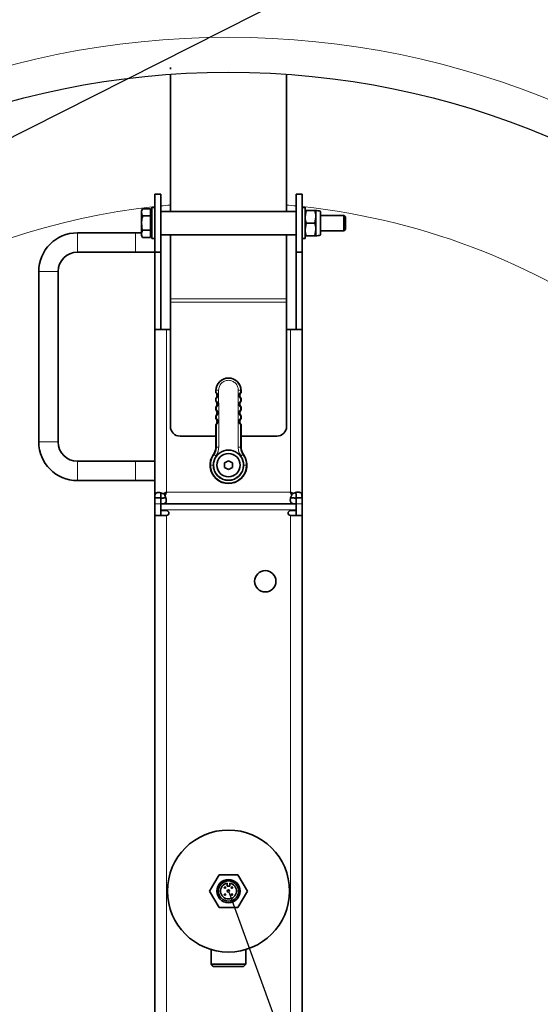
# Model space of a CAD drawing. Units: millimetres. Extents: x 22776 to 27615, y -12390 to -5157.
# Drawn here: x 24225 to 24494, y -11503 to -10994 of the extents above; entities that cross this region are included whole.
import ezdxf

# ---------------------------------------------------------------- set-up
doc = ezdxf.new("R2010")
doc.units = ezdxf.units.MM
doc.layers.add('AM_5', color=3, linetype='Continuous', lineweight=25)
doc.layers.add('AM_8', color=1, linetype='Continuous', lineweight=25)
doc.layers.add('AZ3', color=7, linetype='Continuous')
doc.styles.get("Standard").update_dxf_attribs({"font": 'arial.ttf'})
doc.dimstyles.new('AM_DIN$0', dxfattribs={"dimtxt": 50, "dimasz": 65, "dimexe": 25, "dimexo": 1, "dimgap": 15, "dimtad": 1, "dimdec": 0, "dimdsep": 46, "dimtxsty": 'STANDARD', "dimcen": 0, "dimclrd": 256, "dimclre": 256, "dimclrt": 2, "dimadec": 0, "dimazin": 2, "dimtp": 0.1, "dimtm": 0.1, "dimtfac": 0.71, "dimtdec": 0, "dimtmove": 0, "dimatfit": 3, "dimfxl": 1, "dimlwd": -1, "dimlwe": -1, "dimarcsym": 0})

# ---------------------------------------------------------------- blocks, each defined once
blk = doc.blocks.new('Traverse_1_DS')
at = {"color": 7, "linetype": 'Continuous', "lineweight": 35}
for p, q in [((-29697.04, -9719.71), (-29697.04, -9720.54)), ((-29697.04, -9723.21), (-29697.04, -9794.13)), ((-29637.04, -9723.21), (-29637.04, -9794.13)), ((-29702.04, -9785.13), (-29705.04, -9785.13)), ((-29705.04, -9815.13), (-29705.04, -9785.13)), ((-29702.04, -9815.13), (-29702.04, -9785.13)), ((-29632.04, -9785.13), (-29629.04, -9785.13)), ((-29632.04, -9815.13), (-29632.04, -9785.13)), ((-29629.04, -9815.13), (-29629.04, -9785.13)), ((-29711.37, -9792.74), (-29711.94, -9793.73)), ((-29711.94, -9793.73), (-29711.94, -9794.5)), ((-29711.94, -9794.5), (-29711.94, -9794.67)), ((-29711.94, -9794.67), (-29711.94, -9799.96)), ((-29707.24, -9792.74), (-29711.37, -9792.74)), ((-29707.24, -9792.74), (-29707.24, -9794.59)), ((-29706.64, -9793.73), (-29707.24, -9793.73)), ((-29707.24, -9794.59), (-29707.24, -9796.43)), ((-29705.04, -9792.13), (-29706.64, -9792.13)), ((-29706.64, -9808.13), (-29706.64, -9792.13)), ((-29632.04, -9794.13), (-29702.04, -9794.13)), ((-29627.44, -9792.13), (-29629.04, -9792.13)), ((-29627.44, -9808.13), (-29627.44, -9792.13)), ((-29626.86, -9793.63), (-29627.44, -9796.88)), ((-29626.86, -9793.63), (-29622.53, -9793.63)), ((-29621.94, -9793.63), (-29621.94, -9796.88)), ((-29621.89, -9793.63), (-29621.89, -9806.63)), ((-29619.44, -9794.45), (-29619.44, -9805.8)), ((-29711.94, -9799.96), (-29711.94, -9800.29)), ((-29711.94, -9800.29), (-29711.94, -9805.59)), ((-29707.24, -9796.43), (-29711.37, -9796.43)), ((-29707.24, -9796.43), (-29707.24, -9800.13)), ((-29707.24, -9800.13), (-29707.24, -9803.82)), ((-29626.86, -9800.13), (-29627.44, -9803.38)), ((-29626.86, -9800.13), (-29622.53, -9800.13)), ((-29622.53, -9800.13), (-29621.94, -9796.88)), ((-29621.94, -9796.88), (-29621.94, -9803.38)), ((-29607.44, -9796.13), (-29619.44, -9796.13)), ((-29606.64, -9796.93), (-29607.44, -9796.13)), ((-29607.44, -9804.13), (-29607.44, -9796.13)), ((-29606.64, -9803.33), (-29606.64, -9796.93)), ((-29715.04, -9805.13), (-29745.04, -9805.13)), ((-29711.94, -9805.13), (-29715.04, -9805.13)), ((-29711.94, -9805.59), (-29711.94, -9805.75)), ((-29707.24, -9803.82), (-29711.37, -9803.82)), ((-29707.24, -9803.82), (-29707.24, -9805.67)), ((-29622.53, -9806.63), (-29621.94, -9803.38)), ((-29621.94, -9803.38), (-29621.94, -9806.63)), ((-29619.44, -9804.13), (-29607.44, -9804.13)), ((-29607.44, -9804.13), (-29606.64, -9803.33)), ((-29711.94, -9805.75), (-29711.94, -9806.53)), ((-29711.94, -9806.53), (-29711.37, -9807.52)), ((-29707.24, -9807.52), (-29711.37, -9807.52)), ((-29707.24, -9805.67), (-29707.24, -9807.52)), ((-29707.24, -9806.53), (-29706.64, -9806.53)), ((-29706.64, -9808.13), (-29705.04, -9808.13)), ((-29702.04, -9806.13), (-29632.04, -9806.13)), ((-29697.04, -9806.13), (-29697.04, -9839.31)), ((-29637.04, -9806.13), (-29637.04, -9839.31)), ((-29629.04, -9808.13), (-29627.44, -9808.13)), ((-29626.86, -9806.63), (-29622.53, -9806.63)), ((-29745.04, -9815.13), (-29715.04, -9815.13)), ((-29715.04, -9815.13), (-29705.04, -9815.13)), ((-29702.04, -9815.13), (-29705.04, -9815.13)), ((-29705.04, -9815.13), (-29705.04, -9855.13)), ((-29702.04, -9855.13), (-29702.04, -9815.13)), ((-29632.04, -9815.13), (-29629.04, -9815.13)), ((-29632.04, -9815.13), (-29632.04, -9855.13)), ((-29629.04, -9815.13), (-29629.04, -9855.13)), ((-29765.04, -9825.13), (-29765.04, -9913.13)), ((-29755.04, -9913.13), (-29755.04, -9825.13)), ((-29697.04, -9839.31), (-29697.04, -9840.96)), ((-29697.04, -9840.96), (-29697.04, -9905.13)), ((-29637.04, -9839.31), (-29637.04, -9840.96)), ((-29637.04, -9840.96), (-29637.04, -9905.13)), ((-29699.04, -9855.13), (-29705.04, -9855.13)), ((-29705.04, -9855.13), (-29705.04, -9942.06)), ((-29697.04, -9855.13), (-29699.04, -9855.13)), ((-29635.04, -9855.13), (-29637.04, -9855.13)), ((-29629.04, -9855.13), (-29635.04, -9855.13)), ((-29629.04, -9942.06), (-29629.04, -9855.13)), ((-29673.54, -9887.7), (-29673.54, -9886.63)), ((-29660.54, -9886.63), (-29660.54, -9887.7)), ((-29673.54, -9892.2), (-29673.54, -9890.56)), ((-29660.54, -9890.56), (-29660.54, -9892.2)), ((-29673.54, -9896.7), (-29673.54, -9895.06)), ((-29660.54, -9895.06), (-29660.54, -9896.7)), ((-29673.28, -9899.64), (-29673.54, -9899.56)), ((-29673.54, -9901.2), (-29673.54, -9899.56)), ((-29673.54, -9901.2), (-29673.28, -9901.12)), ((-29660.54, -9899.56), (-29660.81, -9899.64)), ((-29660.81, -9901.12), (-29660.54, -9901.2)), ((-29660.54, -9899.56), (-29660.54, -9901.2)), ((-29673.27, -9904.14), (-29673.54, -9904.06)), ((-29673.54, -9915.8), (-29673.54, -9904.06)), ((-29660.54, -9904.06), (-29660.82, -9904.14)), ((-29660.54, -9904.06), (-29660.54, -9915.8)), ((-29692.04, -9910.13), (-29673.54, -9910.13)), ((-29660.54, -9910.13), (-29642.04, -9910.13)), ((-29715.04, -9923.13), (-29745.04, -9923.13)), ((-29705.04, -9923.13), (-29715.04, -9923.13)), ((-29667.04, -9922.82), (-29669.04, -9923.97)), ((-29669.04, -9923.97), (-29669.04, -9926.28)), ((-29669.04, -9926.28), (-29667.04, -9927.44)), ((-29665.04, -9923.97), (-29667.04, -9922.82)), ((-29667.04, -9927.44), (-29665.04, -9926.28)), ((-29665.04, -9926.28), (-29665.04, -9923.97)), ((-29745.04, -9933.13), (-29715.04, -9933.13)), ((-29715.04, -9933.13), (-29705.04, -9933.13)), ((-29705.04, -9942.13), (-29705.04, -9942.06)), ((-29705.04, -9942.06), (-29702.04, -9942.06)), ((-29705.04, -9945.13), (-29705.04, -9942.13)), ((-29702.04, -9942.13), (-29702.04, -9941.65)), ((-29701.97, -9945.12), (-29701.97, -9942.13)), ((-29700.83, -9939.95), (-29699.94, -9939.95)), ((-29699.86, -9940.91), (-29699.86, -9940.02)), ((-29634.39, -9940.58), (-29634.39, -9939.85)), ((-29633.59, -9939.78), (-29634.32, -9939.78)), ((-29632.12, -9942.12), (-29632.13, -9942.12)), ((-29632.12, -9945.11), (-29632.12, -9942.12)), ((-29632.05, -9942.05), (-29632.05, -9942.06)), ((-29629.06, -9942.06), (-29632.05, -9942.06)), ((-29632.04, -9942.13), (-29632.04, -9941.63)), ((-29629.06, -9942.05), (-29629.06, -9942.06)), ((-29629.04, -9942.13), (-29629.04, -9942.06)), ((-29629.04, -9942.13), (-29629.04, -9945.13)), ((-29705.04, -9945.13), (-29705.04, -9951.13)), ((-29701.97, -9945.13), (-29702.04, -9945.13)), ((-29702.04, -9948.13), (-29702.04, -9945.13)), ((-29632.12, -9945.13), (-29701.97, -9945.13)), ((-29632.12, -9945.11), (-29632.13, -9945.11)), ((-29632.04, -9945.13), (-29632.12, -9945.13)), ((-29632.04, -9948.13), (-29632.04, -9945.13)), ((-29629.04, -9945.13), (-29629.04, -9951.13)), ((-29705.04, -9951.13), (-29705.04, -10339.13)), ((-29705.04, -9951.13), (-29699.04, -9951.13)), ((-29702.04, -9948.63), (-29702.04, -9948.13)), ((-29702.04, -9948.63), (-29702.04, -9951.13)), ((-29702.04, -9948.63), (-29699.04, -9948.63)), ((-29635.04, -9948.63), (-29632.04, -9948.63)), ((-29635.04, -9951.13), (-29629.04, -9951.13)), ((-29632.04, -9948.63), (-29632.04, -9948.13)), ((-29632.04, -9948.63), (-29632.04, -9951.13)), ((-29629.04, -10339.13), (-29629.04, -9951.13)), ((-29671.92, -10136.68), (-29676.8, -10145.13)), ((-29662.17, -10136.68), (-29671.92, -10136.68)), ((-29667.69, -10142.53), (-29667.69, -10141.08)), ((-29666.39, -10141.08), (-29666.39, -10142.53)), ((-29657.29, -10145.13), (-29662.17, -10136.68)), ((-29676.8, -10145.13), (-29671.92, -10153.58)), ((-29666.39, -10142.53), (-29667.69, -10142.53)), ((-29662.17, -10153.58), (-29657.29, -10145.13)), ((-29671.92, -10153.58), (-29662.17, -10153.58)), ((-29676.04, -10175.32), (-29676.04, -10182.97)), ((-29658.04, -10182.97), (-29658.04, -10175.32)), ((-29676.04, -10182.97), (-29674.89, -10184.13)), ((-29676.04, -10182.97), (-29658.04, -10182.97)), ((-29659.2, -10184.13), (-29674.89, -10184.13)), ((-29659.2, -10184.13), (-29658.04, -10182.97))]:
    blk.add_line(p, q, dxfattribs=at)
at = {"color": 8, "linetype": 'Continuous', "lineweight": 18}
for p, q in [((-29619.76, -9806.27), (-29619.76, -9793.99)), ((-29745.04, -9815.13), (-29745.04, -9805.13)), ((-29715.04, -9815.13), (-29715.04, -9805.13)), ((-29755.04, -9825.13), (-29765.04, -9825.13)), ((-29697.04, -9839.31), (-29637.04, -9839.31)), ((-29697.04, -9840.96), (-29637.04, -9840.96)), ((-29699.04, -9855.13), (-29699.04, -9939.06)), ((-29635.04, -9939.06), (-29635.04, -9855.13)), ((-29673.54, -9886.63), (-29673.33, -9886.63)), ((-29673.32, -9887.63), (-29673.33, -9886.63)), ((-29660.76, -9886.63), (-29660.77, -9887.63)), ((-29660.54, -9886.63), (-29660.76, -9886.63)), ((-29673.31, -9892.13), (-29673.31, -9890.63)), ((-29660.78, -9890.63), (-29660.78, -9892.13)), ((-29673.29, -9896.62), (-29673.3, -9895.13)), ((-29660.79, -9895.13), (-29660.8, -9896.62)), ((-29673.28, -9901.12), (-29673.28, -9899.64)), ((-29660.81, -9899.64), (-29660.81, -9901.12)), ((-29673.25, -9915.9), (-29673.27, -9904.14)), ((-29660.82, -9904.14), (-29660.84, -9915.9)), ((-29755.04, -9913.13), (-29765.04, -9913.13)), ((-29673.54, -9915.8), (-29673.25, -9915.9)), ((-29660.84, -9915.9), (-29660.54, -9915.8)), ((-29674.49, -9919.72), (-29674.76, -9919.59)), ((-29659.33, -9919.59), (-29659.6, -9919.72)), ((-29745.04, -9923.13), (-29745.04, -9933.13)), ((-29715.04, -9923.13), (-29715.04, -9933.13)), ((-29676.25, -9925.13), (-29675.05, -9925.13)), ((-29675.05, -9925.13), (-29674.84, -9925.13)), ((-29659.24, -9925.13), (-29659.04, -9925.13)), ((-29657.84, -9925.13), (-29659.04, -9925.13)), ((-29635.12, -9939.13), (-29698.97, -9939.13)), ((-29632.13, -9945.11), (-29632.13, -9942.12)), ((-29629.06, -9942.05), (-29632.05, -9942.05)), ((-29702.04, -9945.13), (-29705.04, -9945.13)), ((-29629.04, -9945.13), (-29632.04, -9945.13)), ((-29632.04, -9948.13), (-29702.04, -9948.13)), ((-29699.04, -9951.13), (-29699.04, -10339.13)), ((-29635.04, -10339.13), (-29635.04, -9951.13))]:
    blk.add_line(p, q, dxfattribs=at)
at = {"color": 7, "linetype": 'Continuous', "lineweight": 35}
for centre, radius in [((-29667.04, -9925.13), 6.01), ((-29667.04, -9925.13), 6), ((-29648.04, -9985.13), 5.5), ((-29667.04, -10145.13), 31.5), ((-29667.04, -10145.13), 6), ((-29667.04, -10145.13), 5.2), ((-29668.84, -10143.33), 0.351), ((-29667.04, -10145.13), 0.6), ((-29665.24, -10143.33), 0.351), ((-29668.84, -10146.93), 0.351), ((-29665.24, -10146.93), 0.351)]:
    blk.add_circle(centre, radius, dxfattribs=at)
for centre, radius, start, end in [((-29621.64, -9798.62), 5, 67.8996, 92.9458), ((-29619.94, -9794.45), 0.5, 0, 67.8996), ((-29745.04, -9825.13), 20, 90, 180), ((-29621.64, -9801.63), 5, 267.0542, 292.1004), ((-29619.94, -9805.8), 0.5, 292.1004, 0), ((-29745.04, -9825.13), 10, 90, 180), ((-29667.04, -9886.63), 6.5, 0, 180), ((-29692.04, -9905.13), 5, 180, 270), ((-29642.04, -9905.13), 5, 270, 0), ((-29745.04, -9913.13), 20, 180, 270), ((-29745.04, -9913.13), 10, 180, 270), ((-29667.04, -9925.13), 7.8, 16.7516, 163.2484), ((-29667.04, -9925.13), 9.5, 144.3383, 35.6617), ((-29667.04, -9925.13), 7.8, 180, 0), ((-29667.04, -9925.13), 7.79, 163.2484, 180), ((-29667.04, -9925.13), 7.79, 180, 0), ((-29667.04, -9925.13), 7.79, 0, 16.7516), ((-29699.01, -9939.09), 0.05, 315, 135), ((-29635.08, -9939.09), 0.05, 45, 225), ((-29699.04, -9949.88), 1.25, 270, 90), ((-29635.04, -9949.88), 1.25, 90, 270), ((-29667.04, -10145.13), 4.1, 99.122, 80.878)]:
    blk.add_arc(centre, radius, start, end, dxfattribs=at)
at = {"color": 8, "linetype": 'Continuous', "lineweight": 18}
for centre, radius, start, end in [((-29672.4, -9888.66), 2.24, 82.9672, 114.4446), ((-29661.69, -9888.66), 2.24, 65.5554, 97.0328), ((-29672.33, -9924.56), 8.72, 88.1544, 96.0514), ((-29661.76, -9924.56), 8.72, 83.9486, 91.8456), ((-29685.94, -9937.03), 20.75, 53.232, 56.508), ((-29648.15, -9937.03), 20.75, 123.492, 126.768), ((-29667.04, -9925.13), 9.2, 180, 0)]:
    blk.add_arc(centre, radius, start, end, dxfattribs=at)
at = {"color": 7, "linetype": 'Continuous', "lineweight": 35}
for centre, major_axis, ratio, start_param, end_param in [((-29669.35, -9889.13), (6, 0), 0.333367, 2.295362, 2.346194), ((-29674.95, -9889.13), (2, 0), 0.999391, 5.487786, 7.078584), ((-29669.35, -9889.13), (6, 0), 0.333367, 3.936991, 3.990348), ((-29659.14, -9889.13), (-2, 0), 0.999391, 5.487786, 7.078584), ((-29664.74, -9889.13), (6, 0), 0.333367, 5.43443, 5.487786), ((-29664.74, -9889.13), (6, 0), 0.333367, 0.795399, 0.846231), ((-29669.35, -9893.63), (6, 0), 0.333367, 2.291659, 2.346194), ((-29674.95, -9893.63), (2, 0), 0.999391, 5.487786, 7.078584), ((-29669.35, -9893.63), (6, 0), 0.333367, 3.936991, 3.99373), ((-29669.35, -9898.13), (6, 0), 0.333367, 2.288445, 2.346194), ((-29674.95, -9898.13), (2, 0), 0.999391, 5.487786, 7.078584), ((-29659.14, -9893.63), (-2, 0), 0.999391, 5.487786, 7.078584), ((-29659.14, -9898.13), (-2, 0), 0.999391, 5.487786, 7.078584), ((-29664.74, -9898.13), (6, 0), 0.333367, 0.795399, 0.853148), ((-29664.74, -9893.63), (6, 0), 0.333367, 5.431048, 5.487786), ((-29664.74, -9893.63), (6, 0), 0.333367, 0.795399, 0.849934), ((-29674.95, -9902.63), (2, 0), 0.999391, 5.487786, 7.078584), ((-29659.14, -9902.63), (-2, 0), 0.999391, 5.487786, 7.078584)]:
    blk.add_ellipse(centre, major_axis=major_axis, ratio=ratio, start_param=start_param, end_param=end_param, dxfattribs=at)
for points, knots in [([(-29711.94, -9794.5), (-29711.93, -9794.32), (-29711.88, -9793.72), (-29711.58, -9793.14), (-29711.37, -9792.74)], [0, 0, 0, 0, 0.31468, 1, 1, 1, 1]), ([(-29711.37, -9796.43), (-29711.44, -9796.32), (-29711.76, -9795.74), (-29711.86, -9795.15), (-29711.94, -9794.67)], [0, 0, 0, 0, 0.200157, 1, 1, 1, 1]), ([(-29627.44, -9793.63), (-29627.44, -9793.63), (-29627.41, -9793.63), (-29627.09, -9793.63), (-29626.86, -9793.63)], [0, 0, 0, 0, 0.261983, 1, 1, 1, 1]), ([(-29621.94, -9796.88), (-29621.95, -9796.8), (-29621.95, -9795.7), (-29622.25, -9794.63), (-29622.53, -9793.63)], [0, 0, 0, 0, 0.0702148, 1, 1, 1, 1]), ([(-29622.53, -9793.63), (-29622.3, -9793.63), (-29621.98, -9793.63), (-29621.95, -9793.63), (-29621.94, -9793.63)], [0, 0, 0, 0, 0.738017, 1, 1, 1, 1]), ([(-29711.94, -9799.96), (-29711.91, -9799.37), (-29711.84, -9798.18), (-29711.53, -9797.02), (-29711.37, -9796.43)], [0, 0, 0, 0, 0.494413, 1, 1, 1, 1]), ([(-29711.37, -9803.82), (-29711.49, -9803.4), (-29711.81, -9802.24), (-29711.89, -9801.04), (-29711.94, -9800.29)], [0, 0, 0, 0, 0.370635, 1, 1, 1, 1]), ([(-29627.44, -9796.88), (-29627.44, -9796.96), (-29627.44, -9798.05), (-29627.14, -9799.13), (-29626.86, -9800.13)], [0, 0, 0, 0, 0.070215, 1, 1, 1, 1]), ([(-29621.94, -9803.38), (-29621.95, -9803.3), (-29621.95, -9802.2), (-29622.25, -9801.13), (-29622.53, -9800.13)], [0, 0, 0, 0, 0.070215, 1, 1, 1, 1]), ([(-29711.94, -9805.59), (-29711.93, -9805.4), (-29711.88, -9804.8), (-29711.58, -9804.22), (-29711.37, -9803.82)], [0, 0, 0, 0, 0.31468, 1, 1, 1, 1]), ([(-29627.44, -9803.38), (-29627.44, -9803.46), (-29627.44, -9804.55), (-29627.14, -9805.63), (-29626.86, -9806.63)], [0, 0, 0, 0, 0.070215, 1, 1, 1, 1]), ([(-29711.37, -9807.52), (-29711.44, -9807.4), (-29711.76, -9806.83), (-29711.86, -9806.23), (-29711.94, -9805.75)], [0, 0, 0, 0, 0.200157, 1, 1, 1, 1]), ([(-29626.86, -9806.63), (-29627.09, -9806.63), (-29627.41, -9806.63), (-29627.44, -9806.63), (-29627.44, -9806.63)], [0, 0, 0, 0, 0.738017, 1, 1, 1, 1]), ([(-29621.94, -9806.63), (-29621.95, -9806.63), (-29621.98, -9806.63), (-29622.3, -9806.63), (-29622.53, -9806.63)], [0, 0, 0, 0, 0.261983, 1, 1, 1, 1]), ([(-29673.32, -9887.63), (-29673.31, -9887.64), (-29673.28, -9887.65), (-29673.14, -9887.78), (-29672.96, -9887.99), (-29672.76, -9888.32), (-29672.63, -9888.72), (-29672.58, -9889.2), (-29672.65, -9889.67), (-29672.83, -9890.09), (-29673.03, -9890.36), (-29673.19, -9890.53), (-29673.29, -9890.62), (-29673.3, -9890.63), (-29673.31, -9890.63)], [0, 0, 0, 0, 0.075243, 0.150226, 0.230337, 0.322589, 0.433253, 0.515524, 0.649703, 0.741026, 0.812359, 0.884129, 0.946505, 1, 1, 1, 1]), ([(-29660.78, -9890.63), (-29660.79, -9890.62), (-29660.81, -9890.61), (-29660.92, -9890.52), (-29661.07, -9890.36), (-29661.24, -9890.11), (-29661.42, -9889.73), (-29661.48, -9889.38), (-29661.49, -9888.96), (-29661.42, -9888.52), (-29661.19, -9888.06), (-29660.94, -9887.77), (-29660.8, -9887.65), (-29660.78, -9887.64), (-29660.77, -9887.63)], [0, 0, 0, 0, 0.063148, 0.126427, 0.187712, 0.2501, 0.341627, 0.462895, 0.485048, 0.619119, 0.755396, 0.847385, 0.939901, 1, 1, 1, 1]), ([(-29673.31, -9892.13), (-29673.29, -9892.13), (-29673.27, -9892.15), (-29673.13, -9892.27), (-29672.95, -9892.48), (-29672.75, -9892.8), (-29672.61, -9893.2), (-29672.56, -9893.69), (-29672.63, -9894.18), (-29672.82, -9894.6), (-29673.01, -9894.87), (-29673.18, -9895.04), (-29673.27, -9895.12), (-29673.29, -9895.13), (-29673.3, -9895.13)], [0, 0, 0, 0, 0.074245, 0.148261, 0.226708, 0.316426, 0.423934, 0.513551, 0.647501, 0.740375, 0.812976, 0.886015, 0.949571, 1, 1, 1, 1]), ([(-29673.29, -9896.62), (-29673.28, -9896.63), (-29673.25, -9896.64), (-29673.12, -9896.76), (-29672.94, -9896.97), (-29672.74, -9897.28), (-29672.6, -9897.68), (-29672.54, -9898.18), (-29672.61, -9898.68), (-29672.8, -9899.1), (-29673, -9899.38), (-29673.17, -9899.55), (-29673.26, -9899.63), (-29673.28, -9899.63), (-29673.28, -9899.64)], [0, 0, 0, 0, 0.073293, 0.146386, 0.223259, 0.310572, 0.415054, 0.511598, 0.645354, 0.739779, 0.81367, 0.888001, 0.952743, 1, 1, 1, 1]), ([(-29660.81, -9899.64), (-29660.82, -9899.63), (-29660.84, -9899.62), (-29660.95, -9899.52), (-29661.1, -9899.36), (-29661.29, -9899.1), (-29661.47, -9898.69), (-29661.56, -9898.13), (-29661.46, -9897.52), (-29661.23, -9897.06), (-29660.99, -9896.77), (-29660.83, -9896.64), (-29660.81, -9896.63), (-29660.8, -9896.62)], [0, 0, 0, 0, 0.064373, 0.128836, 0.191833, 0.257109, 0.353117, 0.488874, 0.622604, 0.756833, 0.845031, 0.9337, 1, 1, 1, 1]), ([(-29660.79, -9895.13), (-29660.8, -9895.13), (-29660.82, -9895.12), (-29660.94, -9895.02), (-29661.09, -9894.86), (-29661.26, -9894.61), (-29661.44, -9894.22), (-29661.51, -9893.86), (-29661.51, -9893.45), (-29661.44, -9893.02), (-29661.21, -9892.56), (-29660.97, -9892.27), (-29660.82, -9892.14), (-29660.79, -9892.13), (-29660.78, -9892.13)], [0, 0, 0, 0, 0.063749, 0.127609, 0.189727, 0.253535, 0.347279, 0.469947, 0.487014, 0.620887, 0.756084, 0.846148, 0.936708, 1, 1, 1, 1]), ([(-29673.28, -9901.12), (-29673.27, -9901.12), (-29673.24, -9901.14), (-29673.11, -9901.26), (-29672.93, -9901.45), (-29672.74, -9901.76), (-29672.59, -9902.16), (-29672.52, -9902.67), (-29672.6, -9903.18), (-29672.79, -9903.61), (-29672.99, -9903.89), (-29673.16, -9904.06), (-29673.25, -9904.13), (-29673.27, -9904.14), (-29673.27, -9904.14)], [0, 0, 0, 0, 0.072382, 0.144591, 0.219972, 0.304993, 0.406568, 0.509664, 0.643255, 0.739236, 0.814441, 0.890089, 0.95602, 1, 1, 1, 1]), ([(-29660.82, -9904.14), (-29660.83, -9904.14), (-29660.85, -9904.12), (-29660.97, -9904.02), (-29661.12, -9903.86), (-29661.31, -9903.59), (-29661.49, -9903.18), (-29661.57, -9902.62), (-29661.48, -9902.02), (-29661.24, -9901.56), (-29661, -9901.27), (-29660.85, -9901.14), (-29660.82, -9901.12), (-29660.81, -9901.12)], [0, 0, 0, 0, 0.064995, 0.130059, 0.193952, 0.260722, 0.359, 0.490843, 0.624426, 0.757738, 0.84409, 0.930888, 1, 1, 1, 1]), ([(-29674.76, -9919.59), (-29674.57, -9919.29), (-29674.19, -9918.7), (-29673.68, -9917.44), (-29673.6, -9916.44), (-29673.54, -9915.8)], [0, 0, 0, 0, 0.262558, 0.525116, 1, 1, 1, 1]), ([(-29660.54, -9915.8), (-29660.53, -9916.15), (-29660.49, -9916.86), (-29660.17, -9918.18), (-29659.66, -9919.04), (-29659.33, -9919.59)], [0, 0, 0, 0, 0.2625577, 0.5251155, 1, 1, 1, 1]), ([(-29705.04, -9942.06), (-29705.04, -9942.01), (-29705.04, -9941.92), (-29705.04, -9941.78), (-29705.04, -9941.65), (-29705.04, -9941.51), (-29705.03, -9941.38), (-29705.03, -9941.16), (-29705.01, -9940.86), (-29704.96, -9940.5), (-29704.89, -9940.18), (-29704.72, -9939.8), (-29704.37, -9939.45), (-29703.82, -9939.27), (-29703.27, -9939.24), (-29702.81, -9939.27), (-29702.31, -9939.36), (-29701.86, -9939.49), (-29701.47, -9939.63), (-29701.14, -9939.77), (-29700.93, -9939.89), (-29700.83, -9939.95)], [0, 0, 0, 0, 0.015788, 0.031613, 0.047547, 0.063662, 0.080025, 0.096704, 0.148151, 0.202662, 0.26033, 0.32134, 0.451623, 0.590041, 0.660775, 0.731561, 0.80147, 0.869969, 0.914524, 0.957792, 1, 1, 1, 1]), ([(-29702.04, -9942.06), (-29702.04, -9941.78), (-29702.04, -9941.25), (-29702.01, -9940.52), (-29701.94, -9939.92), (-29701.79, -9939.66), (-29701.72, -9939.55)], [0, 0, 0, 0, 0.278539, 0.546435, 0.797499, 1, 1, 1, 1]), ([(-29699.86, -9940.91), (-29699.84, -9940.96), (-29699.78, -9941.06), (-29699.7, -9941.22), (-29699.62, -9941.38), (-29699.55, -9941.55), (-29699.49, -9941.72), (-29699.39, -9942), (-29699.28, -9942.4), (-29699.19, -9942.89), (-29699.16, -9943.35), (-29699.19, -9943.91), (-29699.37, -9944.45), (-29699.72, -9944.8), (-29700.1, -9944.97), (-29700.42, -9945.05), (-29700.77, -9945.09), (-29701.11, -9945.11), (-29701.42, -9945.12), (-29701.7, -9945.12), (-29701.88, -9945.12), (-29701.97, -9945.12)], [0, 0, 0, 0, 0.020969, 0.042183, 0.063671, 0.085462, 0.107585, 0.130066, 0.198473, 0.268476, 0.339168, 0.409999, 0.54842, 0.678705, 0.739636, 0.797385, 0.851826, 0.903345, 0.936345, 0.968376, 1, 1, 1, 1]), ([(-29699.46, -9941.8), (-29699.58, -9941.87), (-29699.84, -9942.02), (-29700.44, -9942.09), (-29701.17, -9942.13), (-29701.7, -9942.13), (-29701.97, -9942.13)], [0, 0, 0, 0, 0.202501, 0.453564, 0.721461, 1, 1, 1, 1]), ([(-29700.83, -9939.95), (-29700.76, -9939.91), (-29700.61, -9939.84), (-29700.36, -9939.71), (-29700.08, -9939.57), (-29699.77, -9939.42), (-29699.42, -9939.24), (-29699.17, -9939.12), (-29699.04, -9939.06)], [0, 0, 0, 0, 0.120604, 0.259632, 0.417085, 0.592964, 0.787269, 1, 1, 1, 1]), ([(-29699.94, -9939.95), (-29699.84, -9939.85), (-29699.72, -9939.73), (-29699.42, -9939.43), (-29699.25, -9939.26), (-29699.04, -9939.06)], [0.0000004, 0.0000004, 0.0000004, 0.0000004, 0.5000002, 0.5000002, 1, 1, 1, 1]), ([(-29698.97, -9939.13), (-29699.01, -9939.21), (-29699.09, -9939.36), (-29699.2, -9939.58), (-29699.3, -9939.79), (-29699.4, -9939.99), (-29699.5, -9940.17), (-29699.58, -9940.34), (-29699.66, -9940.5), (-29699.73, -9940.65), (-29699.8, -9940.78), (-29699.84, -9940.87), (-29699.86, -9940.91)], [0, 0, 0, 0, 0.12985, 0.253066, 0.369648, 0.479597, 0.582913, 0.679596, 0.769645, 0.853062, 0.929847, 1, 1, 1, 1]), ([(-29698.97, -9939.13), (-29699.17, -9939.33), (-29699.35, -9939.5), (-29699.65, -9939.8), (-29699.77, -9939.92), (-29699.86, -9940.02)], [0, 0, 0, 0, 0.5, 0.5, 1, 1, 1, 1]), ([(-29634.39, -9940.58), (-29634.42, -9940.51), (-29634.5, -9940.36), (-29634.63, -9940.11), (-29634.77, -9939.82), (-29634.94, -9939.49), (-29635.05, -9939.25), (-29635.12, -9939.13)], [0, 0, 0, 0, 0.145802, 0.318703, 0.518704, 0.745803, 1, 1, 1, 1]), ([(-29632.13, -9945.11), (-29632.17, -9945.11), (-29632.27, -9945.11), (-29632.41, -9945.11), (-29632.55, -9945.11), (-29632.69, -9945.1), (-29632.83, -9945.1), (-29633.06, -9945.09), (-29633.38, -9945.07), (-29633.76, -9945.01), (-29634.1, -9944.92), (-29634.51, -9944.74), (-29634.89, -9944.36), (-29635.08, -9943.77), (-29635.13, -9943.17), (-29635.1, -9942.67), (-29635.01, -9942.15), (-29634.88, -9941.67), (-29634.72, -9941.25), (-29634.57, -9940.91), (-29634.45, -9940.69), (-29634.39, -9940.58)], [0, 0, 0, 0, 0.015832, 0.031644, 0.047515, 0.063527, 0.079754, 0.096273, 0.147114, 0.200975, 0.258073, 0.318673, 0.448724, 0.587656, 0.658844, 0.730133, 0.800539, 0.869469, 0.914259, 0.957687, 1, 1, 1, 1]), ([(-29635.04, -9939.06), (-29634.97, -9939.1), (-29634.81, -9939.17), (-29634.59, -9939.28), (-29634.39, -9939.39), (-29634.2, -9939.48), (-29634.02, -9939.57), (-29633.86, -9939.65), (-29633.72, -9939.72), (-29633.63, -9939.76), (-29633.59, -9939.78)], [0, 0, 0, 0, 0.162057, 0.313526, 0.454408, 0.584701, 0.704407, 0.813525, 0.912056, 1, 1, 1, 1]), ([(-29632.13, -9942.12), (-29632.41, -9942.12), (-29632.96, -9942.11), (-29633.74, -9942.08), (-29634.38, -9941.98), (-29634.75, -9941.84), (-29634.86, -9941.71), (-29634.87, -9941.7)], [0, 0, 0, 0, 0.264696, 0.520438, 0.760419, 0.981963, 1, 1, 1, 1]), ([(-29633.59, -9939.78), (-29633.54, -9939.75), (-29633.43, -9939.69), (-29633.27, -9939.61), (-29633.1, -9939.53), (-29632.92, -9939.45), (-29632.75, -9939.39), (-29632.45, -9939.28), (-29632.03, -9939.17), (-29631.5, -9939.08), (-29631, -9939.05), (-29630.4, -9939.09), (-29629.81, -9939.28), (-29629.43, -9939.66), (-29629.25, -9940.07), (-29629.16, -9940.42), (-29629.11, -9940.79), (-29629.08, -9941.15), (-29629.07, -9941.48), (-29629.06, -9941.76), (-29629.06, -9941.95), (-29629.06, -9942.05)], [0, 0, 0, 0, 0.021017, 0.042289, 0.06385, 0.08573, 0.10796, 0.130569, 0.19941, 0.269908, 0.341105, 0.412388, 0.551323, 0.681376, 0.741901, 0.799077, 0.852871, 0.903781, 0.936484, 0.968348, 1, 1, 1, 1]), ([(-29632.47, -9939.3), (-29632.46, -9939.31), (-29632.34, -9939.42), (-29632.2, -9939.79), (-29632.09, -9940.43), (-29632.06, -9941.21), (-29632.06, -9941.77), (-29632.05, -9942.05)], [0, 0, 0, 0, 0.01804, 0.239583, 0.479564, 0.735304, 1, 1, 1, 1])]:
    blk.add_open_spline(points, degree=3, knots=knots, dxfattribs=at)
at = {"color": 8, "linetype": 'Continuous', "lineweight": 18}
for points, knots in [([(-29673.33, -9886.63), (-29673.33, -9886.59), (-29673.32, -9885.77), (-29672.98, -9884.13), (-29671.62, -9882.07), (-29669.53, -9880.66), (-29667.05, -9880.16), (-29664.57, -9880.65), (-29662.47, -9882.06), (-29661.31, -9883.82), (-29660.88, -9885.28), (-29660.78, -9886.05), (-29660.77, -9886.45), (-29660.76, -9886.57), (-29660.76, -9886.61), (-29660.76, -9886.63)], [0, 0, 0, 0, 0.0063, 0.125065, 0.249907, 0.374676, 0.499437, 0.624276, 0.749268, 0.874251, 0.936796, 0.981329, 0.9939, 0.997759, 1, 1, 1, 1]), ([(-29672.13, -9886.44), (-29672.05, -9885.78), (-29671.91, -9884.45), (-29670.75, -9882.75), (-29669.34, -9881.78), (-29668.06, -9881.39), (-29667.05, -9881.28), (-29666.04, -9881.38), (-29664.75, -9881.78), (-29663.34, -9882.74), (-29662.18, -9884.45), (-29662.04, -9885.78), (-29661.96, -9886.44)], [0, 0, 0, 0, 0.124913, 0.249708, 0.374404, 0.437104, 0.499709, 0.562573, 0.625098, 0.750024, 0.874951, 1, 1, 1, 1]), ([(-29672.05, -9915.85), (-29672.06, -9910.93), (-29672.07, -9901.09), (-29672.11, -9891.33), (-29672.13, -9886.44)], [0, 0, 0, 0, 0.499534, 1, 1, 1, 1]), ([(-29661.96, -9886.44), (-29661.98, -9891.33), (-29662.02, -9901.09), (-29662.03, -9910.93), (-29662.04, -9915.85)], [0, 0, 0, 0, 0.5004663, 1, 1, 1, 1]), ([(-29673.25, -9915.9), (-29673.31, -9916.58), (-29673.42, -9917.95), (-29674.13, -9919.13), (-29674.49, -9919.72)], [0, 0, 0, 0, 0.500062, 1, 1, 1, 1]), ([(-29673.52, -9920.4), (-29673.1, -9919.7), (-29672.25, -9918.3), (-29672.12, -9916.67), (-29672.05, -9915.85)], [0, 0, 0, 0, 0.499984, 1, 1, 1, 1]), ([(-29662.04, -9915.85), (-29661.97, -9916.67), (-29661.84, -9918.3), (-29660.99, -9919.7), (-29660.57, -9920.4)], [0, 0, 0, 0, 0.500005, 1, 1, 1, 1]), ([(-29659.6, -9919.72), (-29659.96, -9919.13), (-29660.67, -9917.95), (-29660.78, -9916.58), (-29660.84, -9915.9)], [0, 0, 0, 0, 0.499948, 1, 1, 1, 1]), ([(-29676.25, -9925.13), (-29676.18, -9924.23), (-29676.04, -9922.29), (-29675.03, -9920.62), (-29674.49, -9919.72)], [0, 0, 0, 0, 0.4613, 1, 1, 1, 1]), ([(-29675.05, -9925.13), (-29674.98, -9924.28), (-29674.84, -9922.58), (-29673.96, -9921.13), (-29673.52, -9920.4)], [0, 0, 0, 0, 0.499162, 1, 1, 1, 1]), ([(-29660.57, -9920.4), (-29660.13, -9921.13), (-29659.25, -9922.58), (-29659.11, -9924.28), (-29659.04, -9925.13)], [0, 0, 0, 0, 0.499151, 1, 1, 1, 1]), ([(-29659.6, -9919.72), (-29659.06, -9920.62), (-29658.05, -9922.29), (-29657.91, -9924.23), (-29657.84, -9925.13)], [0, 0, 0, 0, 0.5387, 1, 1, 1, 1]), ([(-29659.04, -9925.13), (-29659.15, -9926.13), (-29659.31, -9927.68), (-29660.31, -9929.55), (-29661.34, -9930.83), (-29662.63, -9931.87), (-29664.49, -9932.83), (-29667.04, -9933.33), (-29669.6, -9932.83), (-29671.46, -9931.87), (-29672.75, -9930.83), (-29673.78, -9929.55), (-29674.78, -9927.68), (-29674.94, -9926.13), (-29675.05, -9925.13)], [0, 0, 0, 0, 0.119728, 0.18418, 0.25, 0.31582, 0.380272, 0.5, 0.619728, 0.68418, 0.75, 0.81582, 0.880272, 1, 1, 1, 1])]:
    blk.add_open_spline(points, degree=3, knots=knots, dxfattribs=at)
at = {"color": 7, "linetype": 'Continuous', "lineweight": 35}
for points in [[(-29705.04, -9942.06), (-29705.04, -9942.06), (-29705.04, -9942.06), (-29705.04, -9942.06)], [(-29629.06, -9942.06), (-29629.05, -9942.06), (-29629.04, -9942.06), (-29629.04, -9942.06)], [(-29701.97, -9945.12), (-29701.97, -9945.13), (-29701.97, -9945.13), (-29701.97, -9945.13)], [(-29632.12, -9945.13), (-29632.12, -9945.13), (-29632.12, -9945.12), (-29632.12, -9945.11)]]:
    blk.add_open_spline(points, degree=3, dxfattribs=at)
blk = doc.blocks.new('*D233')
at = {"layer": 'AM_5'}
for p, q in [((24333.3, -11445.07), (24376.62, -11564.08)), ((24306.98, -11562.82), (23576.29, -11828.77)), ((23493.04, -11790.08), (23523.76, -11874.5))]:
    blk.add_line(p, q, dxfattribs=at)
for points in [[(24303.28, -11552.64), (24310.69, -11573), (24368.06, -11540.59)], [(23572.58, -11818.59), (23579.99, -11838.95), (23515.21, -11851)]]:
    blk.add_solid(points, dxfattribs=at)
at = {"layer": 'DEFPOINTS', "color": 0}
for p in [(24332.96, -11444.13), (23492.69, -11789.14), (23515.21, -11851)]:
    blk.add_point(p, dxfattribs=at)
at = {"layer": 'AM_5', "color": 2, "insert": (24164.36, -11571.6), "char_height": 50, "attachment_point": 5, "rotation": 20}
blk.add_mtext('ca. 950', dxfattribs=at)

msp = doc.modelspace()

# ---------------------------------------------------------------- linework, layer by layer
at = {"layer": 'AM_5'}
msp.add_line((23814.827, -11260.354), (24721.112, -10801.695), dxfattribs=at)
at = {"layer": 'AZ3', "color": 8, "linetype": 'Continuous', "lineweight": 18}
for radius in [531.877, 441]:
    msp.add_circle((24332.955, -11444.128), radius, dxfattribs=at)
at = {"layer": 'AZ3'}
for radius in [521.34, 513.31, 510.85, 508.85, 423]:
    msp.add_circle((24332.955, -11444.128), radius, dxfattribs=at)
for radius, start, end in [(660.35, 6.958354, 173.041646), (595.02, 7.726775, 98.073793), (595, 7.727036, 98.073729), (595, 7.727036, 90)]:
    msp.add_arc((24332.955, -11444.128), radius, start, end, dxfattribs=at)
at = {"layer": 'AZ3', "color": 8, "linetype": 'Continuous', "lineweight": 18}
for radius, start, end in [(654.807, 7.017551, 172.982449), (586.609, 7.838255, 98.046164), (355.6, 96.13443, 145.19981), (355.6, 94.83948, 95.64849), (355.6, 84.35151, 85.16052), (355.6, 22.22604, 83.86557)]:
    msp.add_arc((24332.955, -11444.128), radius, start, end, dxfattribs=at)

# ---------------------------------------------------------------- block references
at = {"layer": 'AM_8'}
msp.add_blockref('Traverse_1_DS', (54000, -1299), dxfattribs=at)

# ---------------------------------------------------------------- dimensions: what is measured, and where the dimension line sits
at = {"layer": 'AM_5'}
dim = msp.add_linear_dim(base=(23515.209, -11851.005), p1=(24332.955, -11444.128), p2=(23492.693, -11789.143), angle=20.00001, text='ca. 950', dimstyle='AM_DIN$0', override={"dimdec": 2}, dxfattribs=at)
dim.commit()
dim.dimension.update_dxf_attribs({"geometry": '*D233', "text_midpoint": (24178.219, -11609.689), "dimtype": 160})

doc.saveas('drawing.dxf')
